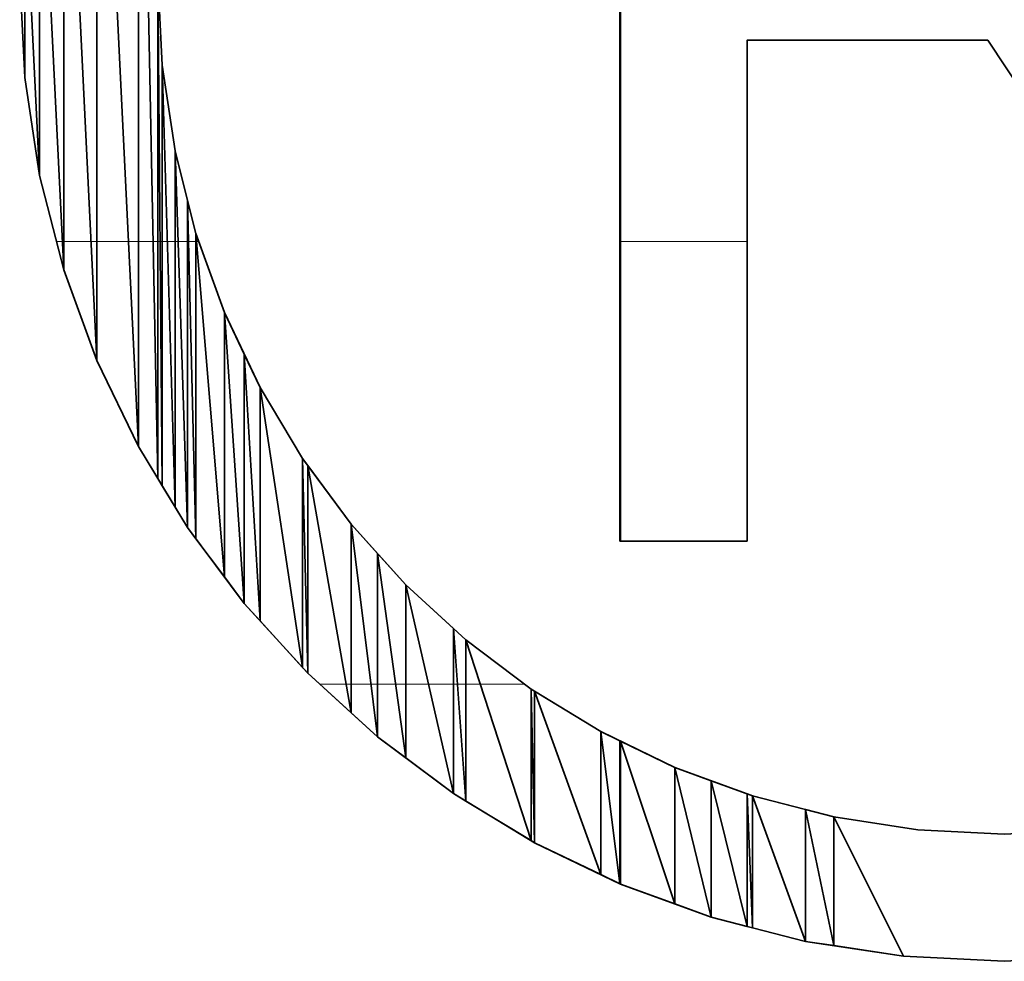
# Model space of a CAD drawing. Units: millimetres. Extents: x 0 to 24042, y 0 to 16800.
# Drawn here: x 17636 to 17667, y 691 to 721 of the extents above; entities that cross this region are included whole.
import ezdxf

# ---------------------------------------------------------------- set-up
doc = ezdxf.new("R2010")
doc.units = ezdxf.units.MM
doc.header["$MEASUREMENT"] = 0
doc.layers.add('(1) Shape lines', color=7, linetype='Continuous', lineweight=35)
doc.layers.add('(9) Sheet', color=7, linetype='Continuous', lineweight=35)

# ---------------------------------------------------------------- blocks, each defined once
blk = doc.blocks.new('HATCH_1420_3e6366b6-5646-4d1e-a142-896468f9616d')
at = {"layer": '(1) Shape lines', "color": 0, "lineweight": 9}
for p, q in [((17636.376, 728), (17636.343, 728)), ((17637.065, 714), (17636.88, 714))]:
    blk.add_line(p, q, dxfattribs=at)
blk = doc.blocks.new('HATCH_1421_0e3ee272-43df-4b21-afb9-733b8af003a1')
at = {"layer": '(1) Shape lines', "color": 0, "lineweight": 9}
for p, q in [((17637.109, 728), (17636.376, 728)), ((17637.109, 714), (17637.065, 714))]:
    blk.add_line(p, q, dxfattribs=at)
blk = doc.blocks.new('HATCH_1424_ed12b14f-e592-4d2c-9fee-0bdd5a51918a')
at = {"layer": '(1) Shape lines', "color": 0, "lineweight": 9}
for p, q in [((17637.287, 728), (17637.109, 728)), ((17637.971, 714), (17637.109, 714))]:
    blk.add_line(p, q, dxfattribs=at)
blk = doc.blocks.new('HATCH_1425_73cecdbe-969e-46e2-8491-f67165a6cd5d')
at = {"layer": '(1) Shape lines', "color": 0, "lineweight": 9}
for p, q in [((17638.155, 728), (17637.287, 728)), ((17638.155, 714), (17637.971, 714))]:
    blk.add_line(p, q, dxfattribs=at)
blk = doc.blocks.new('HATCH_1428_89ade0e2-2ab3-4b16-b55b-2ef7461e5610')
at = {"layer": '(1) Shape lines', "color": 0, "lineweight": 9}
for p, q in [((17638.47, 728), (17638.155, 728)), ((17639.149, 714), (17638.155, 714))]:
    blk.add_line(p, q, dxfattribs=at)
blk = doc.blocks.new('HATCH_1429_fe911406-62d5-43bd-90a1-4b0609e435cd')
at = {"layer": '(1) Shape lines', "color": 0, "lineweight": 9}
for p, q in [((17639.464, 728), (17638.47, 728)), ((17639.464, 714), (17639.149, 714))]:
    blk.add_line(p, q, dxfattribs=at)
blk = doc.blocks.new('HATCH_1432_c43d4ca0-b387-4bd2-beee-0ae014d1170e')
at = {"layer": '(1) Shape lines', "color": 0, "lineweight": 9}
for p, q in [((17639.649, 728), (17639.464, 728)), ((17639.931, 714), (17639.464, 714))]:
    blk.add_line(p, q, dxfattribs=at)
blk = doc.blocks.new('HATCH_1433_b1d94715-8fc8-4f81-954e-755bdef6d3e5')
at = {"layer": '(1) Shape lines', "color": 0, "lineweight": 9}
for p, q in [((17640.082, 728), (17639.649, 728)), ((17640.082, 714), (17639.931, 714))]:
    blk.add_line(p, q, dxfattribs=at)
blk = doc.blocks.new('HATCH_1434_78e1f6a9-ae65-4cd0-8916-52cf1a0c088d')
at = {"layer": '(1) Shape lines', "color": 0, "lineweight": 9}
blk.add_line((17640.154, 714), (17640.082, 714), dxfattribs=at)
blk = doc.blocks.new('HATCH_1435_59bd2021-40bc-4ffe-abf0-ebb7d3a0b2e4')
at = {"layer": '(1) Shape lines', "color": 0, "lineweight": 9}
blk.add_line((17640.22, 714), (17640.154, 714), dxfattribs=at)
blk = doc.blocks.new('HATCH_1442_fc058618-d829-4588-be9d-ee612b4bbafe')
at = {"layer": '(1) Shape lines', "color": 0, "lineweight": 9}
blk.add_line((17640.382, 714), (17640.22, 714), dxfattribs=at)
blk = doc.blocks.new('HATCH_1443_3d30f624-11e4-4ee7-bb23-748d5a49fe55')
at = {"layer": '(1) Shape lines', "color": 0, "lineweight": 9}
blk.add_line((17640.626, 714), (17640.382, 714), dxfattribs=at)
blk = doc.blocks.new('HATCH_1450_5198a75f-07cd-4fc9-87fa-af401b2c022f')
at = {"layer": '(1) Shape lines', "color": 0, "lineweight": 9}
blk.add_line((17640.721, 714), (17640.626, 714), dxfattribs=at)
blk = doc.blocks.new('HATCH_1451_d2206510-8fee-4698-a602-12124eda994c')
at = {"layer": '(1) Shape lines', "color": 0, "lineweight": 9}
blk.add_line((17641.022, 714), (17640.721, 714), dxfattribs=at)
blk = doc.blocks.new('HATCH_1458_3c5d550e-b028-4406-9631-c6d6962313c9')
at = {"layer": '(1) Shape lines', "color": 0, "lineweight": 9}
blk.add_line((17641.054, 714), (17641.022, 714), dxfattribs=at)
blk = doc.blocks.new('HATCH_1459_82ce494e-6b21-4cc5-b3fa-b432b6e8dca7')
at = {"layer": '(1) Shape lines', "color": 0, "lineweight": 9}
blk.add_line((17641.286, 714), (17641.054, 714), dxfattribs=at)
blk = doc.blocks.new('HATCH_1466_2020afb5-39c4-43cb-a1cb-095d354dc352')
at = {"layer": '(1) Shape lines', "color": 0, "lineweight": 9}
blk.add_line((17641.307, 714), (17641.286, 714), dxfattribs=at)
blk = doc.blocks.new('HATCH_1467_af0fcafa-b02e-4ecb-81bd-e4db4f4335c9')
at = {"layer": '(1) Shape lines', "color": 0, "lineweight": 9}
blk.add_line((17641.377, 714), (17641.307, 714), dxfattribs=at)
blk = doc.blocks.new('HATCH_1506_3aad4b26-9066-48eb-a448-d1b12cfb135c')
at = {"layer": '(1) Shape lines', "color": 0, "lineweight": 9}
blk.add_line((17646.037, 700), (17645.202, 700), dxfattribs=at)
blk = doc.blocks.new('HATCH_1507_deec7295-3c02-4b7f-8cc7-fde0cd06a8ac')
at = {"layer": '(1) Shape lines', "color": 0, "lineweight": 9}
blk.add_line((17646.196, 700), (17646.037, 700), dxfattribs=at)
blk = doc.blocks.new('HATCH_1514_491ce2cf-22e6-4443-8e31-75752fe9af97')
at = {"layer": '(1) Shape lines', "color": 0, "lineweight": 9}
blk.add_line((17646.824, 700), (17646.196, 700), dxfattribs=at)
blk = doc.blocks.new('HATCH_1515_ad30b2db-e91a-4e95-a7ca-8f8c5b2cff10')
at = {"layer": '(1) Shape lines', "color": 0, "lineweight": 9}
blk.add_line((17647.03, 700), (17646.824, 700), dxfattribs=at)
blk = doc.blocks.new('HATCH_1522_84eb088e-89de-4a94-8e81-83bde8009ad8')
at = {"layer": '(1) Shape lines', "color": 0, "lineweight": 9}
blk.add_line((17647.602, 700), (17647.03, 700), dxfattribs=at)
blk = doc.blocks.new('HATCH_1523_69d1f89f-5539-4e5d-b247-86dc6a39534c')
at = {"layer": '(1) Shape lines', "color": 0, "lineweight": 9}
blk.add_line((17647.924, 700), (17647.602, 700), dxfattribs=at)
blk = doc.blocks.new('HATCH_1530_60cdd39a-533d-49ec-8f2e-b670b1a56407')
at = {"layer": '(1) Shape lines', "color": 0, "lineweight": 9}
blk.add_line((17648.64, 700), (17647.924, 700), dxfattribs=at)
blk = doc.blocks.new('HATCH_1531_cc2d67aa-92a6-49aa-a3f6-642cb8443ff1')
at = {"layer": '(1) Shape lines', "color": 0, "lineweight": 9}
blk.add_line((17649.427, 700), (17648.64, 700), dxfattribs=at)
blk = doc.blocks.new('HATCH_1538_63ece318-ed65-4e65-a539-e8124da162b1')
at = {"layer": '(1) Shape lines', "color": 0, "lineweight": 9}
blk.add_line((17649.556, 700), (17649.427, 700), dxfattribs=at)
blk = doc.blocks.new('HATCH_1539_672eadaf-4a44-40cf-bd1a-a198c5198c12')
at = {"layer": '(1) Shape lines', "color": 0, "lineweight": 9}
blk.add_line((17649.825, 700), (17649.556, 700), dxfattribs=at)
blk = doc.blocks.new('HATCH_1546_81dd4a59-619a-47e9-98d2-073ec77deb2d')
at = {"layer": '(1) Shape lines', "color": 0, "lineweight": 9}
blk.add_line((17650.28, 700), (17649.825, 700), dxfattribs=at)
blk = doc.blocks.new('HATCH_1547_3d1104c2-51e2-4b72-985b-0a114af0c887')
at = {"layer": '(1) Shape lines', "color": 0, "lineweight": 9}
blk.add_line((17651.686, 700), (17650.28, 700), dxfattribs=at)
blk = doc.blocks.new('HATCH_1576_2767bb0e-bff3-478a-a38e-ac2178d56b79')
at = {"layer": '(1) Shape lines', "color": 0, "lineweight": 9}
for p, q in [((17654.703, 728), (17654.696, 728)), ((17654.711, 714), (17654.696, 714))]:
    blk.add_line(p, q, dxfattribs=at)
blk = doc.blocks.new('HATCH_1577_f8bc8d51-eb53-4b9f-964b-0562fe1e54af')
at = {"layer": '(1) Shape lines', "color": 0, "lineweight": 9}
for p, q in [((17654.717, 728), (17654.703, 728)), ((17654.717, 714), (17654.711, 714))]:
    blk.add_line(p, q, dxfattribs=at)
blk = doc.blocks.new('HATCH_1588_cd38ed18-c564-451d-931a-06efb8a79d47')
at = {"layer": '(1) Shape lines', "color": 0, "lineweight": 9}
for p, q in [((17655.304, 728), (17654.717, 728)), ((17655.977, 714), (17654.717, 714))]:
    blk.add_line(p, q, dxfattribs=at)
blk = doc.blocks.new('HATCH_1589_e33907bf-9e10-403b-b63e-c3817f1a515b')
at = {"layer": '(1) Shape lines', "color": 0, "lineweight": 9}
for p, q in [((17656.433, 728), (17655.304, 728)), ((17656.433, 714), (17655.977, 714))]:
    blk.add_line(p, q, dxfattribs=at)
blk = doc.blocks.new('HATCH_1600_9c965daf-c57f-4aaa-a6b7-ec6860c63458')
at = {"layer": '(1) Shape lines', "color": 0, "lineweight": 9}
for p, q in [((17656.825, 728), (17656.433, 728)), ((17657.275, 714), (17656.433, 714))]:
    blk.add_line(p, q, dxfattribs=at)
blk = doc.blocks.new('HATCH_1601_a6a3c788-8bfc-46a9-b8f7-bef80fc8d805')
at = {"layer": '(1) Shape lines', "color": 0, "lineweight": 9}
for p, q in [((17657.579, 728), (17656.825, 728)), ((17657.579, 714), (17657.275, 714))]:
    blk.add_line(p, q, dxfattribs=at)
blk = doc.blocks.new('HATCH_1612_5a5fa9d1-0af0-4bb8-ba53-cff21388845f')
at = {"layer": '(1) Shape lines', "color": 0, "lineweight": 9}
for p, q in [((17657.969, 728), (17657.579, 728)), ((17658.416, 714), (17657.579, 714))]:
    blk.add_line(p, q, dxfattribs=at)
blk = doc.blocks.new('HATCH_1613_8c3c925a-6e2c-4d80-bc47-bf03b486bd0b')
at = {"layer": '(1) Shape lines', "color": 0, "lineweight": 9}
for p, q in [((17658.718, 728), (17657.969, 728)), ((17658.718, 714), (17658.416, 714))]:
    blk.add_line(p, q, dxfattribs=at)
blk = doc.blocks.new('GROUP_0_315d56d4-bbc3-452a-b830-58b8675b5c28')
at = {"layer": '(9) Sheet', "color": 7, "linetype": 'Continuous', "lineweight": 35, "ltscale": 40}
for points in [[(17635.712, 722.376), (17635.872, 719.187), (17636.343, 716.092), (17637.109, 713.105), (17638.155, 710.242), (17639.464, 707.52), (17641.022, 704.953), (17642.812, 702.556), (17644.82, 700.346), (17647.03, 698.338), (17649.427, 696.548), (17651.994, 694.99), (17654.717, 693.68), (17657.579, 692.635), (17660.566, 691.869), (17663.661, 691.398), (17666.85, 691.238), (17670.037, 691.398)], [(17669.588, 695.399), (17666.85, 695.26), (17664.114, 695.399), (17661.457, 695.805), (17658.892, 696.466), (17656.433, 697.369), (17654.093, 698.501), (17651.886, 699.849), (17649.825, 701.401), (17647.924, 703.143), (17646.196, 705.062), (17644.655, 707.145), (17643.314, 709.38), (17642.186, 711.754), (17641.286, 714.253), (17640.626, 716.865), (17640.22, 719.577), (17640.082, 722.376)], [(17654.696, 740.202), (17654.696, 704.53), (17658.718, 704.53), (17658.718, 720.37), (17666.329, 720.37), (17676.824, 704.53), (17681.551, 704.53), (17671.046, 720.37), (17672.817, 720.766), (17674.478, 721.373)]]:
    blk.add_lwpolyline(points, dxfattribs=at)
at = {"layer": '(9) Sheet', "color": 154, "linetype": 'Continuous', "lineweight": 35, "ltscale": 40}
for points in [[(17654.696, 704.53), (17654.696, 740.202), (17654.717, 704.53)], [(17654.717, 704.53), (17654.696, 740.202), (17654.717, 740.202)], [(17654.717, 704.53), (17654.717, 740.202), (17654.717, 704.53)], [(17654.717, 704.53), (17654.717, 740.202), (17654.717, 740.202)], [(17640.082, 706.502), (17639.464, 737.228), (17640.082, 738.246)], [(17639.464, 707.52), (17638.155, 734.505), (17639.464, 737.228)], [(17639.464, 707.52), (17639.464, 737.228), (17639.464, 707.52)], [(17639.464, 707.52), (17639.464, 737.228), (17639.464, 737.228)], [(17639.464, 707.52), (17639.464, 737.228), (17640.082, 706.502)], [(17638.155, 710.242), (17637.109, 731.644), (17638.155, 734.505)], [(17638.155, 710.242), (17638.155, 734.505), (17638.155, 710.242)], [(17638.155, 710.242), (17638.155, 734.505), (17638.155, 734.505)], [(17638.155, 710.242), (17638.155, 734.505), (17639.464, 707.52)], [(17637.109, 713.105), (17636.343, 728.658), (17637.109, 731.644)], [(17637.109, 713.105), (17637.109, 731.644), (17637.109, 713.105)], [(17637.109, 713.105), (17637.109, 731.644), (17637.109, 731.644)], [(17637.109, 713.105), (17637.109, 731.644), (17638.155, 710.242)], [(17636.343, 716.092), (17635.872, 725.563), (17636.343, 728.658)], [(17636.343, 716.092), (17636.343, 728.658), (17636.343, 716.092)], [(17636.343, 716.092), (17636.343, 728.658), (17636.343, 728.658)], [(17636.343, 716.092), (17636.343, 728.658), (17637.109, 713.105)], [(17635.872, 719.187), (17635.712, 722.376), (17635.872, 725.563)], [(17635.872, 719.187), (17635.872, 725.563), (17635.872, 719.187)], [(17635.872, 719.187), (17635.872, 725.563), (17635.872, 725.563)], [(17635.872, 719.187), (17635.872, 725.563), (17636.343, 716.092)], [(17640.082, 706.502), (17640.082, 722.376), (17640.22, 706.274)], [(17640.22, 706.274), (17640.082, 722.376), (17640.22, 719.577)], [(17640.22, 706.274), (17640.22, 719.577), (17640.22, 706.274)], [(17640.22, 706.274), (17640.22, 719.577), (17640.22, 719.577)], [(17640.22, 706.274), (17640.22, 719.577), (17640.626, 705.605)], [(17640.626, 705.605), (17640.22, 719.577), (17640.626, 716.865)], [(17640.626, 705.605), (17640.626, 716.865), (17640.626, 705.605)], [(17640.626, 705.605), (17640.626, 716.865), (17640.626, 716.865)], [(17640.626, 705.605), (17640.626, 716.865), (17641.022, 704.953)], [(17641.022, 704.953), (17640.626, 716.865), (17641.022, 715.298)], [(17641.022, 704.953), (17641.022, 715.298), (17641.022, 704.953)], [(17641.022, 704.953), (17641.022, 715.298), (17641.022, 715.298)], [(17641.022, 704.953), (17641.022, 715.298), (17641.286, 704.599)], [(17641.286, 704.599), (17641.022, 715.298), (17641.286, 714.253)], [(17641.286, 704.599), (17641.286, 714.253), (17641.286, 704.599)], [(17641.286, 704.599), (17641.286, 714.253), (17641.286, 714.253)], [(17641.286, 704.599), (17641.286, 714.253), (17642.186, 703.394)], [(17642.186, 703.394), (17641.286, 714.253), (17642.186, 711.754)], [(17642.186, 703.394), (17642.186, 711.754), (17642.186, 703.394)], [(17642.186, 703.394), (17642.186, 711.754), (17642.186, 711.754)], [(17642.186, 703.394), (17642.186, 711.754), (17642.812, 702.556)], [(17642.812, 702.556), (17642.186, 711.754), (17642.812, 710.436)], [(17642.812, 702.556), (17642.812, 710.436), (17642.812, 702.556)], [(17642.812, 702.556), (17642.812, 710.436), (17642.812, 710.436)], [(17642.812, 702.556), (17642.812, 710.436), (17643.314, 702.005)], [(17643.314, 702.005), (17642.812, 710.436), (17643.314, 709.38)], [(17643.314, 702.005), (17643.314, 709.38), (17643.314, 702.005)], [(17643.314, 702.005), (17643.314, 709.38), (17643.314, 709.38)], [(17643.314, 702.005), (17643.314, 709.38), (17644.655, 700.529)], [(17644.655, 700.529), (17643.314, 709.38), (17644.655, 707.145)], [(17644.655, 700.529), (17644.655, 707.145), (17644.655, 700.529)], [(17644.655, 700.529), (17644.655, 707.145), (17644.655, 707.145)], [(17644.655, 700.529), (17644.655, 707.145), (17644.82, 700.346)], [(17644.82, 700.346), (17644.655, 707.145), (17644.82, 706.921)], [(17644.82, 700.346), (17644.82, 706.921), (17644.82, 700.346)], [(17644.82, 700.346), (17644.82, 706.921), (17644.82, 706.921)], [(17644.82, 700.346), (17644.82, 706.921), (17646.196, 699.096)], [(17646.196, 699.096), (17644.82, 706.921), (17646.196, 705.062)], [(17646.196, 699.096), (17646.196, 705.062), (17646.196, 699.096)], [(17646.196, 699.096), (17646.196, 705.062), (17646.196, 705.062)], [(17646.196, 699.096), (17646.196, 705.062), (17647.03, 698.338)], [(17647.03, 698.338), (17646.196, 705.062), (17647.03, 704.135)], [(17647.03, 698.338), (17647.03, 704.135), (17647.03, 698.338)], [(17647.03, 698.338), (17647.03, 704.135), (17647.03, 704.135)], [(17647.03, 698.338), (17647.03, 704.135), (17647.924, 697.67)], [(17647.924, 697.67), (17647.03, 704.135), (17647.924, 703.143)], [(17647.924, 697.67), (17647.924, 703.143), (17647.924, 697.67)], [(17647.924, 697.67), (17647.924, 703.143), (17647.924, 703.143)], [(17647.924, 697.67), (17647.924, 703.143), (17649.427, 696.548)], [(17649.427, 696.548), (17647.924, 703.143), (17649.427, 701.766)], [(17649.427, 696.548), (17649.427, 701.766), (17649.427, 696.548)], [(17649.427, 696.548), (17649.427, 701.766), (17649.427, 701.766)], [(17649.427, 696.548), (17649.427, 701.766), (17649.825, 696.306)], [(17649.825, 696.306), (17649.427, 701.766), (17649.825, 701.401)], [(17649.825, 696.306), (17649.825, 701.401), (17649.825, 696.306)], [(17649.825, 696.306), (17649.825, 701.401), (17649.825, 701.401)], [(17649.825, 696.306), (17649.825, 701.401), (17651.886, 695.055)], [(17651.886, 695.055), (17649.825, 701.401), (17651.886, 699.849)], [(17651.886, 695.055), (17651.886, 699.849), (17651.886, 695.055)], [(17651.886, 695.055), (17651.886, 699.849), (17651.886, 699.849)], [(17651.886, 695.055), (17651.886, 699.849), (17651.994, 694.99)], [(17651.994, 694.99), (17651.886, 699.849), (17651.994, 699.783)], [(17651.994, 694.99), (17651.994, 699.783), (17651.994, 694.99)], [(17651.994, 694.99), (17651.994, 699.783), (17651.994, 699.783)], [(17651.994, 694.99), (17651.994, 699.783), (17654.093, 693.98)], [(17654.093, 693.98), (17651.994, 699.783), (17654.093, 698.501)], [(17654.093, 693.98), (17654.093, 698.501), (17654.093, 693.98)], [(17654.093, 693.98), (17654.093, 698.501), (17654.093, 698.501)], [(17654.093, 693.98), (17654.093, 698.501), (17654.696, 693.69)], [(17654.696, 693.69), (17654.093, 698.501), (17654.696, 698.209)], [(17654.696, 693.69), (17654.696, 698.209), (17654.717, 693.68)], [(17654.717, 693.68), (17654.696, 698.209), (17654.717, 698.199)], [(17654.717, 693.68), (17654.717, 698.199), (17654.717, 693.68)], [(17654.717, 693.68), (17654.717, 698.199), (17654.717, 698.199)], [(17654.717, 693.68), (17654.717, 698.199), (17656.433, 693.054)], [(17656.433, 693.054), (17654.717, 698.199), (17656.433, 697.369)], [(17656.433, 693.054), (17656.433, 697.369), (17656.433, 693.054)], [(17656.433, 693.054), (17656.433, 697.369), (17656.433, 697.369)], [(17656.433, 693.054), (17656.433, 697.369), (17657.579, 692.635)], [(17657.579, 692.635), (17656.433, 697.369), (17657.579, 696.948)], [(17657.579, 692.635), (17657.579, 696.948), (17657.579, 692.635)], [(17657.579, 692.635), (17657.579, 696.948), (17657.579, 696.948)], [(17657.579, 692.635), (17657.579, 696.948), (17658.718, 692.343)], [(17658.718, 692.343), (17657.579, 696.948), (17658.718, 696.53)], [(17658.718, 692.343), (17658.718, 696.53), (17658.892, 692.298)], [(17658.892, 692.298), (17658.718, 696.53), (17658.892, 696.466)], [(17658.892, 692.298), (17658.892, 696.466), (17658.892, 692.298)], [(17658.892, 692.298), (17658.892, 696.466), (17658.892, 696.466)], [(17658.892, 692.298), (17658.892, 696.466), (17660.566, 691.869)], [(17660.566, 691.869), (17658.892, 696.466), (17660.566, 696.034)], [(17660.566, 691.869), (17660.566, 696.034), (17660.566, 691.869)], [(17660.566, 691.869), (17660.566, 696.034), (17660.566, 696.034)], [(17660.566, 691.869), (17660.566, 696.034), (17661.457, 691.734)], [(17661.457, 691.734), (17660.566, 696.034), (17661.457, 695.805)], [(17661.457, 691.734), (17661.457, 695.805), (17661.457, 691.734)], [(17661.457, 691.734), (17661.457, 695.805), (17661.457, 695.805)], [(17661.457, 691.734), (17661.457, 695.805), (17663.661, 691.398)]]:
    blk.add_lwpolyline(points, close=True, dxfattribs=at)
at = {"layer": '(1) Shape lines', "color": 154, "linetype": 'ByBlock'}
for name in ['HATCH_1420_3e6366b6-5646-4d1e-a142-896468f9616d', 'HATCH_1421_0e3ee272-43df-4b21-afb9-733b8af003a1', 'HATCH_1424_ed12b14f-e592-4d2c-9fee-0bdd5a51918a', 'HATCH_1425_73cecdbe-969e-46e2-8491-f67165a6cd5d', 'HATCH_1428_89ade0e2-2ab3-4b16-b55b-2ef7461e5610', 'HATCH_1429_fe911406-62d5-43bd-90a1-4b0609e435cd', 'HATCH_1432_c43d4ca0-b387-4bd2-beee-0ae014d1170e', 'HATCH_1433_b1d94715-8fc8-4f81-954e-755bdef6d3e5', 'HATCH_1576_2767bb0e-bff3-478a-a38e-ac2178d56b79', 'HATCH_1577_f8bc8d51-eb53-4b9f-964b-0562fe1e54af', 'HATCH_1588_cd38ed18-c564-451d-931a-06efb8a79d47', 'HATCH_1589_e33907bf-9e10-403b-b63e-c3817f1a515b', 'HATCH_1600_9c965daf-c57f-4aaa-a6b7-ec6860c63458', 'HATCH_1601_a6a3c788-8bfc-46a9-b8f7-bef80fc8d805', 'HATCH_1612_5a5fa9d1-0af0-4bb8-ba53-cff21388845f', 'HATCH_1613_8c3c925a-6e2c-4d80-bc47-bf03b486bd0b', 'HATCH_1434_78e1f6a9-ae65-4cd0-8916-52cf1a0c088d', 'HATCH_1435_59bd2021-40bc-4ffe-abf0-ebb7d3a0b2e4', 'HATCH_1442_fc058618-d829-4588-be9d-ee612b4bbafe', 'HATCH_1443_3d30f624-11e4-4ee7-bb23-748d5a49fe55', 'HATCH_1450_5198a75f-07cd-4fc9-87fa-af401b2c022f', 'HATCH_1451_d2206510-8fee-4698-a602-12124eda994c', 'HATCH_1458_3c5d550e-b028-4406-9631-c6d6962313c9', 'HATCH_1459_82ce494e-6b21-4cc5-b3fa-b432b6e8dca7', 'HATCH_1466_2020afb5-39c4-43cb-a1cb-095d354dc352', 'HATCH_1467_af0fcafa-b02e-4ecb-81bd-e4db4f4335c9', 'HATCH_1506_3aad4b26-9066-48eb-a448-d1b12cfb135c', 'HATCH_1507_deec7295-3c02-4b7f-8cc7-fde0cd06a8ac', 'HATCH_1514_491ce2cf-22e6-4443-8e31-75752fe9af97', 'HATCH_1515_ad30b2db-e91a-4e95-a7ca-8f8c5b2cff10', 'HATCH_1522_84eb088e-89de-4a94-8e81-83bde8009ad8', 'HATCH_1523_69d1f89f-5539-4e5d-b247-86dc6a39534c', 'HATCH_1530_60cdd39a-533d-49ec-8f2e-b670b1a56407', 'HATCH_1531_cc2d67aa-92a6-49aa-a3f6-642cb8443ff1', 'HATCH_1538_63ece318-ed65-4e65-a539-e8124da162b1', 'HATCH_1539_672eadaf-4a44-40cf-bd1a-a198c5198c12', 'HATCH_1546_81dd4a59-619a-47e9-98d2-073ec77deb2d', 'HATCH_1547_3d1104c2-51e2-4b72-985b-0a114af0c887']:
    blk.add_blockref(name, (0, 0), dxfattribs=at)

msp = doc.modelspace()

# ---------------------------------------------------------------- block references
at = {"color": 7, "linetype": 'ByBlock'}
msp.add_blockref('GROUP_0_315d56d4-bbc3-452a-b830-58b8675b5c28', (0, 0), dxfattribs=at)

doc.saveas('drawing.dxf')
